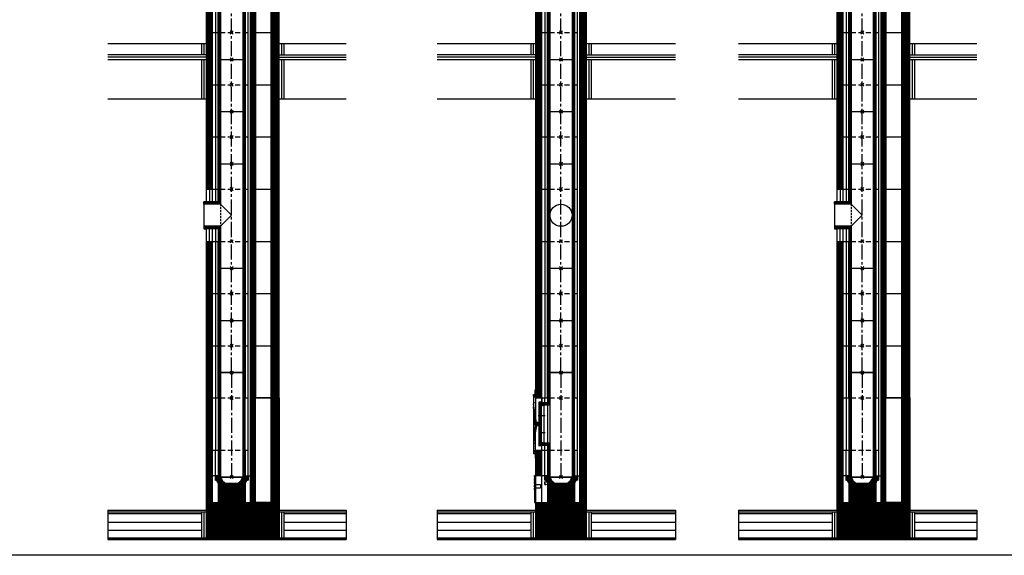
# Model space of a CAD drawing. Units: millimetres. Extents: x 195234 to 356222, y 58334 to 91871.
# Drawn here: x 207520 to 213741, y 70141 to 73527 of the extents above; entities that cross this region are included whole.
import ezdxf

# ---------------------------------------------------------------- set-up
doc = ezdxf.new("R2010")
doc.units = ezdxf.units.MM
doc.header["$PDMODE"] = 35
doc.header["$PDSIZE"] = 10
doc.linetypes.add('CENTER2', pattern=[28.575, 19.05, -3.175, 3.175, -3.175])
doc.linetypes.add('HIDDEN', pattern=[9.525, 6.35, -3.175])
doc.layers.add('1', color=162, linetype='Continuous', plot=False)
doc.layers.add('2', color=2, linetype='Continuous', plot=False)
for name, color, linetype in [('hrubá', 1, 'Continuous'), ('os', 2, 'CENTER2'), ('skrytá', 252, 'HIDDEN'), ('tenká', 253, 'Continuous'), ('tepizol', 3, 'BATTING'), ('šrafy', 252, 'Continuous')]:
    doc.layers.add(name, color=color, linetype=linetype)
doc.linetypes.add('BATTING', pattern='A,0.00254,-2.54,[134,ltypeshp.shx,S=2.54,R=0,X=-2.54,Y=0],-5.08,[134,ltypeshp.shx,S=2.54,R=180,X=2.54,Y=0],-2.54', length=10.16254)
pattern_1 = [(45, (-206076.5577, -54696.3214), (-2.65165043, 2.65165043), [])]

# ---------------------------------------------------------------- blocks, each defined once
blk = doc.blocks.new('švUNI1')
at = {"layer": '2', "ltscale": 5}
for p in [(0, 660), (0, 0)]:
    blk.add_point(p, dxfattribs=at)
at = {"layer": 'tenká', "ltscale": 5}
for p, q in [((-77, 670), (-85, 670)), ((-85, 670), (-85, 470)), ((-82, 670), (-82, 455)), ((-79, 670), (-79, 455)), ((-78, 660), (-78, 670)), ((-70, 660), (-78, 660)), ((-77, 660), (-77, 670)), ((-76, 660), (-76, 455)), ((-73, 660), (-73, 455)), ((-70, 660), (-70, 455)), ((70, 660), (-70, 660)), ((70, 660), (70, 0)), ((70, 660), (78, 660)), ((73, 660), (73, 0)), ((76, 660), (76, 0)), ((77, 660), (77, 670)), ((77, 670), (85, 670)), ((78, 660), (78, 670)), ((79, 670), (79, 10)), ((82, 670), (82, 10)), ((85, 10), (85, 670)), ((-85, 470), (-126, 470)), ((-126, 455), (-126, 470)), ((-85, 467), (-126, 467)), ((-85, 464), (-126, 464)), ((-85, 461), (-126, 461)), ((-85, 458), (-126, 458)), ((-70, 455), (-126, 455)), ((-126, 215), (-126, 455)), ((-85, 470), (-85, 455)), ((-70, 455), (-70, 215)), ((-70, 215), (-126, 215)), ((-126, 215), (-126, 200)), ((-85, 212), (-126, 212)), ((-85, 209), (-126, 209)), ((-85, 206), (-126, 206)), ((-85, 203), (-126, 203)), ((-85, 200), (-126, 200)), ((-85, 215), (-85, 200)), ((-85, 200), (-85, 10)), ((-85, 200), (-85, 170)), ((-82, 215), (-82, 10)), ((-79, 215), (-79, 10)), ((-76, 215), (-76, 0)), ((-73, 215), (-73, 0)), ((-70, 215), (-70, 0)), ((-77, 10), (-85, 10)), ((-78, 0), (-78, 10)), ((-70, 0), (-78, 0)), ((-77, 0), (-77, 10)), ((70, 0), (-70, 0)), ((70, 0), (78, 0)), ((77, 0), (77, 10)), ((77, 10), (85, 10)), ((78, 0), (78, 10))]:
    blk.add_line(p, q, dxfattribs=at)
blk = doc.blocks.new('UNI1')
at = {"layer": 'tenká', "ltscale": 5}
h = blk.add_hatch(color=256, dxfattribs=at)
h.paths.add_polyline_path([(-160, -820), (-160, -825), (-150, -825), (-150, -820)])
h.paths.add_polyline_path([(-50, -820), (-85, -820), (-100, -820), (-100, -825), (-50, -825)])
h.paths.add_polyline_path([(50, -825), (50, -820), (0, -820), (0, -825)])
h.paths.add_polyline_path([(150, -820), (120, -820), (100, -820), (100, -825), (150, -825)])
h = blk.add_hatch(color=256, dxfattribs=at)
h.paths.add_polyline_path([(-700, -1045), (-782.1, -1045), (-782.1, -1050), (-700, -1050)])
h.paths.add_polyline_path([(-600, -1050), (-700, -1050), (-700, -1055), (-600, -1055)])
h.paths.add_polyline_path([(-500, -1045), (-600, -1045), (-600, -1050), (-500, -1050)])
h.paths.add_polyline_path([(-400, -1050), (-500, -1050), (-500, -1055), (-400, -1055)])
h.paths.add_polyline_path([(-300, -1045), (-400, -1045), (-400, -1050), (-300, -1050)])
h.paths.add_polyline_path([(-200, -1050), (-300, -1050), (-300, -1055), (-200, -1055)])
h.paths.add_polyline_path([(-100, -1045), (-200, -1045), (-200, -1050), (-100, -1050)])
h.paths.add_polyline_path([(0, -1050), (-100, -1050), (-100, -1055), (0, -1055)])
h.paths.add_polyline_path([(100, -1045), (0, -1045), (0, -1050), (100, -1050)])
h.paths.add_polyline_path([(200, -1050), (100, -1050), (100, -1055), (200, -1055)])
h.paths.add_polyline_path([(300, -1045), (200, -1045), (200, -1050), (300, -1050)])
h.paths.add_polyline_path([(400, -1050), (300, -1050), (300, -1055), (400, -1055)])
h.paths.add_polyline_path([(500, -1045), (400, -1045), (400, -1050), (500, -1050)])
h.paths.add_polyline_path([(600, -1050), (500, -1050), (500, -1055), (600, -1055)])
h.paths.add_polyline_path([(700, -1045), (600, -1045), (600, -1050), (700, -1050)])
h.paths.add_polyline_path([(723.6, -1050), (700, -1050), (700, -1055), (723.6, -1055)])
at = {"layer": 'šrafy', "ltscale": 5}
h = blk.add_hatch(dxfattribs=at)
h.set_pattern_fill('ANSI31', color=256, scale=30, style=0)
h.set_pattern_definition([(45, (-206076.5577, -54216.3214), (-2.65165043, 2.65165043), [])])
h.paths.add_polyline_path([(120, -652.5), (120, -820), (160, -820), (160, -490), (120, -490)])
h.paths.add_polyline_path([(160, -160), (120, -160), (120, -490), (160, -490)])
h.paths.add_polyline_path([(-120, -490), (-160, -490), (-160, -652.5), (-120, -652.5)])
h = blk.add_hatch(dxfattribs=at)
h.set_pattern_fill('ZEM', color=256, style=0)
h.set_pattern_definition([(45, (-221749.835, 47914.2067), (-1.414213562, 1.414213562), [])])
h.paths.add_polyline_path([(-126, -205), (-126, -190), (-136, -190), (-136, -268.2), (-136, -268.2), (-136, -271.6), (-126, -271.6)])
h.paths.add_polyline_path([(-136, -374.9), (-136, -374.9), (-136, -378.4), (-126, -378.4), (-126, -271.6), (-136, -271.6), (-136, -275.1), (-136, -275.1)])
h.paths.add_polyline_path([(-136, -460), (-126, -460), (-126, -445), (-126, -378.4), (-136, -378.4), (-136, -381.8), (-136, -381.8)])
h = blk.add_hatch(dxfattribs=at)
h.set_pattern_fill('ANSI31', color=256, scale=30, style=0)
h.set_pattern_definition([(45, (-209036.76, -54216.3214), (-2.65165043, 2.65165043), [])])
h.paths.add_polyline_path([(0, -700.7), (0, -820), (85, -820), (85, -699, -0.355777), (103.6, -680.4), (103.6, -652.5), (85, -652.5), (77.5, -660), (70, -660, -0.185589), (36.9, -700.7)])
h.paths.add_polyline_path([(-85, -707.5), (-85, -820), (0, -820), (0, -700.7), (-36.8, -700.7)])
h.paths.add_polyline_path([(-87.8, -690.5, -0.108532), (-85, -699), (-85, -707.5), (-36.8, -700.7, -0.080781), (-55.1, -685.9)])
h.paths.add_polyline_path([(-87.8, -690.5), (-55.1, -685.9, -0.103313), (-70, -660), (-77.5, -660), (-85, -652.5), (-103.6, -652.5), (-103.6, -680.4, -0.238053)])
h = blk.add_hatch(dxfattribs=at)
h.set_pattern_fill('ANSI31', color=256, scale=50, angle=90, style=0)
h.set_pattern_definition([(135, (-206076.5577, -54216.3214), (-4.41941738, -4.41941738), [])])
h.paths.add_polyline_path([(-160, -825), (-160, -870), (-160, -1045), (160, -1045), (160, -870), (160, -825)])
at = {"layer": '1', "ltscale": 5}
blk.add_point((0, -160), dxfattribs=at)
at = {"layer": 'hrubá', "ltscale": 5}
for p, q in [((-160, -155), (-173, -155)), ((-173, -155), (-173, -495)), ((-160, -160), (-120, -160)), ((-120, -160), (-120, -190)), ((160, -160), (160, -820)), ((-139.5, -189), (-139.5, -461)), ((-124, -187), (-137.5, -187)), ((-120, -190), (-124, -190)), ((-160, -495), (-173, -495)), ((-160, -490), (-160, -652.5)), ((-160, -490), (-120, -490)), ((-124, -463), (-137.5, -463)), ((-120, -460), (-124, -460)), ((-120, -490), (-120, -460)), ((-103.6, -652.5), (-160, -652.5)), ((-103.6, -652.5), (-103.6, -680.4)), ((103.6, -652.5), (103.6, -680.4)), ((103.6, -652.5), (120, -652.5)), ((120, -820), (120, -652.5)), ((-85, -699), (-85, -820)), ((36.9, -700.7), (-36.8, -700.7)), ((85, -699), (85, -820)), ((-782.1, -870), (-160, -870)), ((-160, -820), (-160, -870)), ((-160, -820), (-85, -820)), ((85, -820), (120, -820)), ((160, -820), (160, -870)), ((160, -870), (723.6, -870))]:
    blk.add_line(p, q, dxfattribs=at)
for points in [[(-174.3, -138.7), (-160, -138.7), (-160, -149.6), (-174.3, -149.6)], [(-174.3, -511.3), (-160, -511.3), (-160, -500.4), (-174.3, -500.4)], [(-167, -651.2), (-165, -651.2), (-165, -661.2), (-167, -661.2)], [(-167, -671.2), (-165, -671.2), (-165, -681.2), (-167, -681.2)], [(-167, -691.2), (-165, -691.2), (-165, -701.2), (-167, -701.2)], [(-167, -711.2), (-165, -711.2), (-165, -721.2), (-167, -721.2)], [(-167, -731.2), (-165, -731.2), (-165, -741.2), (-167, -741.2)], [(-167, -761.2), (-165, -761.2), (-165, -751.2), (-167, -751.2)], [(-167, -781.2), (-165, -781.2), (-165, -771.2), (-167, -771.2)], [(-167, -801.2), (-165, -801.2), (-165, -791.2), (-167, -791.2)], [(-167, -821.2), (-165, -821.2), (-165, -811.2), (-167, -811.2)]]:
    blk.add_lwpolyline(points, close=True, dxfattribs=at)
blk.add_lwpolyline([(-70, -205), (-108, -205), (-108, -445), (-70, -445)], dxfattribs=at)
for centre, radius, start, end in [((-137.5, -189), 2, 90, 180.00029), ((-137.5, -461), 2, 180.00029, 270), ((-105.7, -701.1), 20.8, 5.83125, 84.16875), ((-0.5, -637.2), 73.1, 198.15379, 240.20907), ((0.5, -637.2), 73.1, 299.79093, 341.84621), ((105.7, -701.1), 20.8, 95.83125, 174.16875)]:
    blk.add_arc(centre, radius, start, end, dxfattribs=at)
at = {"layer": 'os', "ltscale": 5}
blk.add_line((0, 0), (0, -660), dxfattribs=at)
at = {"layer": 'skrytá', "ltscale": 5}
for p, q in [((-120, -160), (120, -160)), ((-120, -490), (120, -490))]:
    blk.add_line(p, q, dxfattribs=at)
at = {"layer": 'tenká', "ltscale": 5}
for p, q in [((-162, -123.7), (-164, -108.7)), ((-162, -138.7), (-162, -123.7)), ((-174.3, -149.6), (-174.3, -500.4)), ((-160, -160), (-160, -293.2)), ((-120, -190), (-120, -160)), ((120, -652.5), (120, -160)), ((120, -160), (160, -160)), ((-165.6, -305.3), (-173, -216)), ((-155.3, -316.4), (-172.7, -197.3)), ((-136, -190), (-136, -460)), ((-126, -190), (-136, -190)), ((-126, -205), (-126, -190)), ((-126, -205), (-126, -445)), ((-126, -210.3), (-108, -205.5)), ((-124, -187), (-124, -190)), ((-108, -205.5), (-108, -444.5)), ((-85, -205), (-85, -445)), ((-70, -205), (-70, -445)), ((-162.5, -320), (-165.5, -294.7)), ((-136, -271.6), (-99.8, -271.6)), ((-103.6, -271.6), (-108.1, -267.3)), ((-103.6, -271.6), (-108.1, -275.9)), ((-165.6, -344.7), (-173, -421.1)), ((-155.3, -333.6), (-172.7, -439.8)), ((-162.5, -330), (-165.5, -355.3)), ((-160, -490), (-160, -356.8)), ((-136, -378.4), (-99.8, -378.4)), ((-103.6, -378.4), (-108.1, -374.1)), ((-103.6, -378.4), (-108.1, -382.7)), ((-126, -460), (-136, -460)), ((-126, -439.7), (-108, -444.5)), ((-126, -445), (-126, -460)), ((-85, -460), (-126, -460)), ((-124, -463), (-124, -460)), ((-120, -480), (-120, -460)), ((-120, -652.5), (-120, -490)), ((-85, -460), (-85, -490)), ((-85, -490), (-85, -652.5)), ((85, -490), (85, -652.5)), ((120, -490), (160, -490)), ((-162, -526.3), (-164, -541.3)), ((-162, -511.3), (-162, -526.3)), ((-167, -651.2), (-167, -821.2)), ((-165, -651.2), (-165, -821.2)), ((-160, -651.2), (-165, -651.2)), ((-160, -652.5), (-160, -820)), ((-120, -820), (-120, -652.5)), ((-85, -652.5), (-103.6, -652.5)), ((-77, -650), (-85, -650)), ((-78, -660), (-78, -650)), ((-70, -660), (-78, -660)), ((-70, -660), (-77.5, -660)), ((-77, -660), (-77, -650)), ((-70, -660), (70, -660)), ((70, -660), (77.5, -660)), ((70, -660), (78, -660)), ((77, -660), (77, -650)), ((77, -650), (85, -650)), ((78, -660), (78, -650)), ((85, -652.5), (103.6, -652.5)), ((-165, -707.6), (-129, -707.6)), ((-165, -727.6), (-129, -727.6)), ((-129, -707.6), (-129, -727.6)), ((-98.3, -712.4), (-101.6, -689.4)), ((-55.1, -685.9), (-101.1, -692.4)), ((-36.8, -700.7), (-98.7, -709.4)), ((-165, -821.2), (-160, -821.2)), ((-160, -825), (160, -825)), ((-160, -870), (-160, -1045)), ((-150, -825), (-150, -820)), ((-100, -825), (-100, -820)), ((-85, -820), (85, -820)), ((-50, -825), (-50, -820)), ((0, -825), (0, -820)), ((50, -825), (50, -820)), ((100, -825), (100, -820)), ((120, -820), (160, -820)), ((150, -825), (150, -820)), ((160, -870), (160, -1045)), ((-782.1, -880), (-160, -880)), ((-782.1, -890), (-190, -890)), ((-190, -880), (-190, -1045)), ((160, -880), (723.6, -880)), ((190, -880), (190, -1045)), ((190, -890), (723.6, -890)), ((-782.1, -945), (-190, -945)), ((190, -945), (723.6, -945)), ((-782.1, -1045), (723.6, -1045)), ((-782.1, -1050), (723.6, -1050)), ((-782.1, -1055), (723.6, -1055)), ((-700, -1045), (-700, -1055)), ((-600, -1045), (-600, -1055)), ((-500, -1045), (-500, -1055)), ((-400, -1045), (-400, -1055)), ((-300, -1045), (-300, -1055)), ((-200, -1045), (-200, -1055)), ((-100, -1045), (-100, -1055)), ((0, -1045), (0, -1055)), ((100, -1045), (100, -1055)), ((200, -1045), (200, -1055)), ((300, -1045), (300, -1055)), ((400, -1045), (400, -1055)), ((500, -1045), (500, -1055)), ((600, -1045), (600, -1055)), ((700, -1045), (700, -1055))]:
    blk.add_line(p, q, dxfattribs=at)
for points in [[(-139.5, -268.2), (-136, -268.2), (-136, -275.1), (-139.5, -275.1)], [(-139.5, -381.8), (-136, -381.8), (-136, -374.9), (-139.5, -374.9)]]:
    blk.add_lwpolyline(points, close=True, dxfattribs=at)
for radius in [8.71, 8.71, 7.71, 6.71, 3.49, 3.49]:
    blk.add_circle((-155.4, -325), radius, dxfattribs=at)
for centre, radius, start, end in [((-164.3, -195.4), 8.61, 106.75085, 194.13903), ((-140.5, -395.1), 80.6, 89.25603, 100.35679), ((-140.5, -254.9), 80.6, 259.64321, 270.74405), ((-164.3, -441.8), 8.61, 165.86097, 253.24915), ((-86.5, -699), 17.8, 147.44409, 228.61001)]:
    blk.add_arc(centre, radius, start, end, dxfattribs=at)
at = {"layer": 'tepizol', "ltscale": 1.7}
for p, q in [((-102.5, -190), (-102.5, -160)), ((102.5, -160), (102.5, -490)), ((-102.5, -490), (-102.5, -460)), ((-102.5, -652.5), (-102.5, -490)), ((102.5, -490), (102.5, -652.5))]:
    blk.add_line(p, q, dxfattribs=at)
at = {"layer": 'tepizol', "ltscale": 1.4}
for p, q in [((-175, -880), (-175, -1045)), ((175, -880), (175, -1045))]:
    blk.add_line(p, q, dxfattribs=at)
at = {"layer": 'tepizol', "ltscale": 4.8}
for p, q in [((-782.1, -995), (-190, -995)), ((190, -995), (723.6, -995))]:
    blk.add_line(p, q, dxfattribs=at)
at = {"layer": 'šrafy', "ltscale": 5}
for p, q in [((-782.1, -870), (-782.1, -1055)), ((723.6, -870), (723.6, -1055))]:
    blk.add_line(p, q, dxfattribs=at)
at = {"layer": 'tenká'}
blk.add_blockref('švUNI1', (0, -660), dxfattribs=at)
blk = doc.blocks.new('UNI2')
at = {"layer": 'šrafy', "ltscale": 5}
h = blk.add_hatch(dxfattribs=at)
h.set_pattern_fill('ANSI31', color=256, scale=30, style=0)
h.set_pattern_definition(pattern_1)
h.paths.add_polyline_path([(120, 0), (160, 0), (160, 330), (120, 330)])
h.paths.add_polyline_path([(-120, 330), (-160, 330), (-160, 0), (-120, 0)])
at = {"layer": '1', "ltscale": 5}
for p in [(0, 330), (0, 0)]:
    blk.add_point(p, dxfattribs=at)
at = {"layer": 'hrubá', "ltscale": 5}
for p, q in [((-160, 330), (-160, 0)), ((160, 330), (160, 0))]:
    blk.add_line(p, q, dxfattribs=at)
at = {"layer": 'skrytá', "ltscale": 5}
for p, q in [((-120, 330), (120, 330)), ((-120, 0), (120, 0))]:
    blk.add_line(p, q, dxfattribs=at)
at = {"layer": 'tenká', "ltscale": 5}
for p, q in [((-160, 330), (-120, 330)), ((-120, 0), (-120, 330)), ((-85, 0), (-85, 330)), ((85, 330), (85, 0)), ((120, 0), (120, 330)), ((120, 330), (160, 330)), ((-160, 0), (-120, 0)), ((120, 0), (160, 0))]:
    blk.add_line(p, q, dxfattribs=at)
at = {"layer": 'tepizol', "ltscale": 1.7}
for p, q in [((-102.5, 330), (-102.5, 0)), ((102.5, 330), (102.5, 0))]:
    blk.add_line(p, q, dxfattribs=at)
blk = doc.blocks.new('švUNI2')
at = {"layer": '2', "ltscale": 5}
for p in [(0, 330), (0, 0)]:
    blk.add_point(p, dxfattribs=at)
at = {"layer": 'tenká', "ltscale": 5}
for p, q in [((-85, 10), (-85, 340)), ((-77, 340), (-85, 340)), ((-82, 340), (-82, 10)), ((-79, 340), (-79, 10)), ((-78, 330), (-78, 340)), ((-70, 330), (-78, 330)), ((-77, 330), (-77, 340)), ((-76, 330), (-76, 0)), ((-73, 330), (-73, 0)), ((-70, 330), (-70, 0)), ((-70, 330), (70, 330)), ((70, 330), (70, 0)), ((70, 330), (78, 330)), ((73, 330), (73, 0)), ((76, 330), (76, 0)), ((77, 330), (77, 340)), ((77, 340), (85, 340)), ((78, 330), (78, 340)), ((79, 340), (79, 10)), ((82, 340), (82, 10)), ((85, 340), (85, 10)), ((-77, 10), (-85, 10)), ((-78, 0), (-78, 10)), ((-70, 0), (-78, 0)), ((-77, 0), (-77, 10)), ((-70, 0), (70, 0)), ((70, 0), (78, 0)), ((77, 0), (77, 10)), ((77, 10), (85, 10)), ((78, 0), (78, 10))]:
    blk.add_line(p, q, dxfattribs=at)
blk = doc.blocks.new('švUNI3')
at = {"layer": '2', "ltscale": 5}
for p in [(0, 660), (0, 0)]:
    blk.add_point(p, dxfattribs=at)
at = {"layer": 'skrytá', "ltscale": 2}
blk.add_line((-70, 405), (-70, 265), dxfattribs=at)
at = {"layer": 'tenká', "ltscale": 5}
for p, q in [((-85, 420), (-85, 670)), ((-77, 670), (-85, 670)), ((-82, 670), (-82, 417)), ((-79, 670), (-79, 414)), ((-78, 660), (-78, 670)), ((-70, 660), (-78, 660)), ((-77, 660), (-77, 670)), ((-76, 660), (-76, 411)), ((-73, 660), (-73, 408)), ((-70, 660), (-70, 405)), ((-70, 660), (70, 660)), ((-70, 660), (70, 660)), ((70, 660), (70, 0)), ((70, 660), (78, 660)), ((73, 660), (73, 0)), ((76, 660), (76, 0)), ((77, 660), (77, 670)), ((77, 670), (85, 670)), ((78, 660), (78, 670)), ((79, 670), (79, 10)), ((82, 670), (82, 10)), ((85, 670), (85, 10)), ((-85, 420), (-175, 420)), ((-175, 420), (-175, 405)), ((-82, 417), (-175, 417)), ((-79, 414), (-175, 414)), ((-76, 411), (-175, 411)), ((-73, 408), (-175, 408)), ((-70, 405), (-175, 405)), ((-175, 405), (-175, 265)), ((-70, 405), (0, 335)), ((0, 335), (-70, 265)), ((-70, 265), (-175, 265)), ((-175, 265), (-175, 250)), ((-73, 262), (-175, 262)), ((-76, 259), (-175, 259)), ((-79, 256), (-175, 256)), ((-82, 253), (-175, 253)), ((-85, 250), (-175, 250)), ((-85, 250), (-85, 10)), ((-82, 253), (-82, 10)), ((-79, 256), (-79, 10)), ((-76, 259), (-76, 0)), ((-73, 262), (-73, 0)), ((-70, 265), (-70, 0)), ((-77, 10), (-85, 10)), ((-78, 0), (-78, 10)), ((-70, 0), (-78, 0)), ((-77, 0), (-77, 10)), ((-70, 0), (70, 0)), ((-70, 0), (70, 0)), ((70, 0), (78, 0)), ((77, 0), (77, 10)), ((77, 10), (85, 10)), ((78, 0), (78, 10))]:
    blk.add_line(p, q, dxfattribs=at)
blk = doc.blocks.new('UNI1 d')
at = {"layer": 'tenká', "ltscale": 5}
h = blk.add_hatch(color=256, dxfattribs=at)
h.paths.add_polyline_path([(-130, -825), (-130, -820), (-160, -820), (-160, -825)])
h.paths.add_polyline_path([(-80, -820), (-80, -825), (-30, -825), (-30, -820)])
h.paths.add_polyline_path([(70, -825), (70, -820), (20, -820), (20, -825)])
h.paths.add_polyline_path([(170, -825), (170, -820), (150, -820), (120, -820), (120, -825)])
h.paths.add_polyline_path([(220, -820), (220, -825), (270, -825), (270, -820)])
h = blk.add_hatch(color=256, dxfattribs=at)
h.paths.add_polyline_path([(-700, -1045), (-782.1, -1045), (-782.1, -1050), (-700, -1050)])
h.paths.add_polyline_path([(-600, -1050), (-700, -1050), (-700, -1055), (-600, -1055)])
h.paths.add_polyline_path([(-500, -1045), (-600, -1045), (-600, -1050), (-500, -1050)])
h.paths.add_polyline_path([(-400, -1050), (-500, -1050), (-500, -1055), (-400, -1055)])
h.paths.add_polyline_path([(-300, -1045), (-400, -1045), (-400, -1050), (-300, -1050)])
h.paths.add_polyline_path([(-200, -1050), (-300, -1050), (-300, -1055), (-200, -1055)])
h.paths.add_polyline_path([(-100, -1045), (-200, -1045), (-200, -1050), (-100, -1050)])
h.paths.add_polyline_path([(0, -1050), (-100, -1050), (-100, -1055), (0, -1055)])
h.paths.add_polyline_path([(100, -1045), (0, -1045), (0, -1050), (100, -1050)])
h.paths.add_polyline_path([(200, -1050), (100, -1050), (100, -1055), (200, -1055)])
h.paths.add_polyline_path([(300, -1045), (200, -1045), (200, -1050), (300, -1050)])
h.paths.add_polyline_path([(400, -1050), (300, -1050), (300, -1055), (400, -1055)])
h.paths.add_polyline_path([(500, -1045), (400, -1045), (400, -1050), (500, -1050)])
h.paths.add_polyline_path([(600, -1050), (500, -1050), (500, -1055), (600, -1055)])
h.paths.add_polyline_path([(700, -1045), (600, -1045), (600, -1050), (700, -1050)])
h.paths.add_polyline_path([(723.6, -1050), (700, -1050), (700, -1055), (723.6, -1055)])
at = {"layer": 'šrafy', "ltscale": 5}
h = blk.add_hatch(dxfattribs=at)
h.set_pattern_fill('ANSI31', color=256, scale=30, style=0)
h.set_pattern_definition([(45, (-206316.9553, -71295.811), (-2.65165043, 2.65165043), [])])
h.paths.add_polyline_path([(250, -490), (300, -490), (300, -160), (250, -160)])
h.paths.add_polyline_path([(300, -490), (250, -490), (250, -820), (300, -820)])
h.paths.add_polyline_path([(120, -652.5), (120, -820), (150, -820), (150, -490), (120, -490)])
h.paths.add_polyline_path([(120, -490), (150, -490), (150, -160), (120, -160)])
h.paths.add_polyline_path([(-160, -490), (-120, -490), (-120, -160), (-160, -160)])
h.paths.add_polyline_path([(-120, -490), (-160, -490), (-160, -820), (-120, -820), (-120, -652.5)])
h = blk.add_hatch(dxfattribs=at)
h.set_pattern_fill('ANSI31', color=256, scale=30, style=0)
h.set_pattern_definition([(45, (-209036.76, -54216.3214), (-2.65165043, 2.65165043), [])])
h.paths.add_polyline_path([(0, -700.7), (0, -820), (85, -820), (85, -699, -0.355777), (103.6, -680.4), (103.6, -652.5), (85, -652.5), (77.5, -660), (70, -660, -0.185589), (36.9, -700.7)])
h.paths.add_polyline_path([(-85, -707.5), (-85, -820), (0, -820), (0, -700.7), (-36.8, -700.7)])
h.paths.add_polyline_path([(-87.8, -690.5, -0.108532), (-85, -699), (-85, -707.5), (-36.8, -700.7, -0.080781), (-55.1, -685.9)])
h.paths.add_polyline_path([(-87.8, -690.5), (-55.1, -685.9, -0.103313), (-70, -660), (-77.5, -660), (-85, -652.5), (-103.6, -652.5), (-103.6, -680.4, -0.238053)])
h = blk.add_hatch(dxfattribs=at)
h.set_pattern_fill('ANSI31', color=256, scale=50, angle=90, style=0)
h.set_pattern_definition([(135, (-206076.5577, -54216.3214), (-4.41941738, -4.41941738), [])])
h.paths.add_polyline_path([(-160, -825), (-160, -870), (-160, -1045), (300, -1045), (300, -870), (300, -825)])
at = {"layer": '1', "ltscale": 5}
blk.add_point((0, -160), dxfattribs=at)
at = {"layer": '2', "ltscale": 5}
for p in [(0, 0), (0, -660)]:
    blk.add_point(p, dxfattribs=at)
at = {"layer": 'hrubá', "ltscale": 5}
for p, q in [((-160, -160), (-160, -870)), ((-120, -160), (-160, -160)), ((150, -820), (150, -160)), ((250, -820), (250, -160)), ((300, -160), (300, -820)), ((-120, -820), (-120, -652.5)), ((-103.6, -652.5), (-120, -652.5)), ((-103.6, -652.5), (-103.6, -680.4)), ((103.6, -652.5), (103.6, -680.4)), ((103.6, -652.5), (120, -652.5)), ((120, -820), (120, -652.5)), ((-85, -699), (-85, -820)), ((36.9, -700.7), (-36.8, -700.7)), ((85, -699), (85, -820)), ((-782.1, -870), (-160, -870)), ((-120, -820), (-85, -820)), ((85, -820), (120, -820)), ((250, -820), (150, -820)), ((300, -820), (300, -870)), ((300, -870), (723.6, -870))]:
    blk.add_line(p, q, dxfattribs=at)
for centre, radius, start, end in [((-105.7, -701.1), 20.8, 5.83125, 84.16875), ((-0.5, -637.2), 73.1, 198.15379, 240.20907), ((0.5, -637.2), 73.1, 299.79093, 341.84621), ((105.7, -701.1), 20.8, 95.83125, 174.16875)]:
    blk.add_arc(centre, radius, start, end, dxfattribs=at)
at = {"layer": 'os', "ltscale": 5}
blk.add_line((0, 0), (0, -660), dxfattribs=at)
at = {"layer": 'skrytá', "ltscale": 5}
for p, q in [((-120, -160), (120, -160)), ((-120, -490), (120, -490))]:
    blk.add_line(p, q, dxfattribs=at)
at = {"layer": 'tenká', "ltscale": 5}
for p, q in [((-77, 10), (-85, 10)), ((-85, 10), (-85, -460)), ((-82, 10), (-82, -650)), ((-79, 10), (-79, -650)), ((-78, 0), (-78, 10)), ((-70, 0), (-78, 0)), ((-77, 0), (-77, 10)), ((-76, 0), (-76, -660)), ((-73, 0), (-73, -660)), ((-70, 0), (-70, -660)), ((70, 0), (-70, 0)), ((70, 0), (70, -660)), ((70, 0), (78, 0)), ((73, 0), (73, -660)), ((76, 0), (76, -660)), ((77, 0), (77, 10)), ((77, 10), (85, 10)), ((78, 0), (78, 10)), ((79, 10), (79, -650)), ((82, 10), (82, -650)), ((85, -650), (85, 10)), ((-120, -652.5), (-120, -160)), ((120, -652.5), (120, -160)), ((120, -160), (150, -160)), ((250, -160), (150, -160)), ((250, -160), (300, -160)), ((-120, -490), (-160, -490)), ((-85, -460), (-85, -650)), ((-85, -460), (-85, -490)), ((-85, -490), (-85, -652.5)), ((85, -490), (85, -652.5)), ((120, -490), (150, -490)), ((250, -490), (300, -490)), ((-85, -652.5), (-103.6, -652.5)), ((-77, -650), (-85, -650)), ((-77, -650), (-85, -650)), ((-78, -660), (-78, -650)), ((-78, -660), (-78, -650)), ((-70, -660), (-78, -660)), ((-70, -660), (-78, -660)), ((-70, -660), (-77.5, -660)), ((-77, -660), (-77, -650)), ((-77, -660), (-77, -650)), ((-70, -660), (70, -660)), ((70, -660), (-70, -660)), ((70, -660), (77.5, -660)), ((70, -660), (78, -660)), ((70, -660), (78, -660)), ((77, -660), (77, -650)), ((77, -650), (85, -650)), ((77, -660), (77, -650)), ((77, -650), (85, -650)), ((78, -660), (78, -650)), ((78, -660), (78, -650)), ((85, -652.5), (103.6, -652.5)), ((-120, -820), (-160, -820)), ((-160, -825), (300, -825)), ((-160, -870), (-160, -1045)), ((-130, -825), (-130, -820)), ((-85, -820), (85, -820)), ((-80, -825), (-80, -820)), ((-30, -825), (-30, -820)), ((20, -825), (20, -820)), ((70, -825), (70, -820)), ((120, -820), (300, -820)), ((120, -825), (120, -820)), ((170, -825), (170, -820)), ((220, -825), (220, -820)), ((270, -825), (270, -820)), ((300, -870), (300, -1045)), ((-782.1, -880), (-160, -880)), ((-782.1, -890), (-190, -890)), ((-190, -880), (-190, -1045)), ((300, -880), (723.6, -880)), ((330, -880), (330, -1045)), ((330, -890), (723.6, -890)), ((-782.1, -945), (-190, -945)), ((330, -945), (723.6, -945)), ((-782.1, -1045), (723.6, -1045)), ((-782.1, -1050), (723.6, -1050)), ((-782.1, -1055), (723.6, -1055)), ((-700, -1045), (-700, -1055)), ((-600, -1045), (-600, -1055)), ((-500, -1045), (-500, -1055)), ((-400, -1045), (-400, -1055)), ((-300, -1045), (-300, -1055)), ((-200, -1045), (-200, -1055)), ((-100, -1045), (-100, -1055)), ((0, -1045), (0, -1055)), ((100, -1045), (100, -1055)), ((200, -1045), (200, -1055)), ((300, -1045), (300, -1055)), ((400, -1045), (400, -1055)), ((500, -1045), (500, -1055)), ((600, -1045), (600, -1055)), ((700, -1045), (700, -1055))]:
    blk.add_line(p, q, dxfattribs=at)
at = {"layer": 'tepizol', "ltscale": 1.7}
for p, q in [((-102.5, -160), (-102.5, -490)), ((102.5, -160), (102.5, -490)), ((-102.5, -652.5), (-102.5, -490)), ((102.5, -490), (102.5, -652.5))]:
    blk.add_line(p, q, dxfattribs=at)
at = {"layer": 'tepizol', "ltscale": 1.4}
for p, q in [((-175, -880), (-175, -1045)), ((315, -880), (315, -1045))]:
    blk.add_line(p, q, dxfattribs=at)
at = {"layer": 'tepizol', "ltscale": 4.8}
for p, q in [((-782.1, -995), (-190, -995)), ((330, -995), (723.6, -995))]:
    blk.add_line(p, q, dxfattribs=at)
at = {"layer": 'šrafy', "ltscale": 5}
for p, q in [((-782.1, -870), (-782.1, -1055)), ((723.6, -870), (723.6, -1055))]:
    blk.add_line(p, q, dxfattribs=at)
blk = doc.blocks.new('UNI2 d')
at = {"layer": 'šrafy', "ltscale": 5}
h = blk.add_hatch(dxfattribs=at)
h.set_pattern_fill('ANSI31', color=256, scale=30, style=0)
h.set_pattern_definition(pattern_1)
h.paths.add_polyline_path([(150, 330), (120, 330), (120, 0), (150, 0)])
h.paths.add_polyline_path([(-120, 330), (-160, 330), (-160, 0), (-120, 0)])
h = blk.add_hatch(dxfattribs=at)
h.set_pattern_fill('ANSI31', color=256, scale=30, style=0)
h.set_pattern_definition([(45, (-205713.7377, -71775.811), (-2.65165043, 2.65165043), [])])
h.paths.add_polyline_path([(300, 330), (250, 330), (250, 0), (300, 0)])
at = {"layer": '1', "ltscale": 5}
for p in [(0, 330), (0, 0)]:
    blk.add_point(p, dxfattribs=at)
at = {"layer": 'hrubá', "ltscale": 5}
for p, q in [((-160, 330), (-160, 0)), ((150, 330), (150, 0)), ((250, 0), (250, 330)), ((300, 0), (300, 330))]:
    blk.add_line(p, q, dxfattribs=at)
at = {"layer": 'skrytá', "ltscale": 5}
for p, q in [((-120, 330), (120, 330)), ((-120, 0), (120, 0))]:
    blk.add_line(p, q, dxfattribs=at)
at = {"layer": 'tenká', "ltscale": 5}
for p, q in [((-160, 330), (-120, 330)), ((-120, 0), (-120, 330)), ((-85, 0), (-85, 330)), ((85, 330), (85, 0)), ((120, 0), (120, 330)), ((120, 330), (300, 330)), ((-160, 0), (-120, 0)), ((120, 0), (300, 0))]:
    blk.add_line(p, q, dxfattribs=at)
at = {"layer": 'tepizol', "ltscale": 1.7}
for p, q in [((-102.5, 330), (-102.5, 0)), ((102.5, 330), (102.5, 0))]:
    blk.add_line(p, q, dxfattribs=at)
blk = doc.blocks.new('UNI5 d')
at = {"layer": 'šrafy', "ltscale": 5}
h = blk.add_hatch(dxfattribs=at)
h.set_pattern_fill('ANSI31', color=256, scale=30, style=0)
h.set_pattern_definition([(45, (-206076.5577, -55756.3214), (-2.65165043, 2.65165043), [])])
h.paths.add_polyline_path([(150, 330), (120, 330), (120, 0), (150, 0)])
h = blk.add_hatch(dxfattribs=at)
h.set_pattern_fill('ANSI31', color=256, scale=30, style=0)
h.set_pattern_definition([(45, (-206076.5577, -73085.811), (-2.65165043, 2.65165043), [])])
h.paths.add_polyline_path([(300, 330), (250, 330), (250, 0), (300, 0)])
at = {"layer": '1', "ltscale": 5}
for p in [(0, 330), (0, 0)]:
    blk.add_point(p, dxfattribs=at)
at = {"layer": 'hrubá', "ltscale": 5}
for p, q in [((-160, 330), (-160, 250)), ((150, 330), (150, 0)), ((250, 0), (250, 330)), ((300, 0), (300, 330)), ((-175, 235), (-175, 250)), ((-175, 250), (-160, 250)), ((-175, 95), (-175, 80)), ((-175, 80), (-160, 80)), ((-160, 80), (-160, 0))]:
    blk.add_line(p, q, dxfattribs=at)
at = {"layer": 'skrytá', "ltscale": 5}
for p, q in [((-120, 330), (120, 330)), ((-120, 0), (120, 0))]:
    blk.add_line(p, q, dxfattribs=at)
at = {"layer": 'tenká', "ltscale": 5}
for p, q in [((-160, 330), (-120, 330)), ((-120, 250), (-120, 330)), ((-85, 250), (-85, 330)), ((85, 330), (85, 0)), ((120, 0), (120, 330)), ((120, 330), (300, 330)), ((-85, 250), (-160, 250)), ((-175, 235), (-175, 95)), ((-85, 80), (-160, 80)), ((-120, 0), (-120, 80)), ((-85, 80), (-85, 0)), ((120, 0), (300, 0)), ((-160, 0), (-120, 0))]:
    blk.add_line(p, q, dxfattribs=at)
at = {"layer": 'tepizol', "ltscale": 1.7}
for p, q in [((-140, 330), (-140, 250)), ((-102.5, 330), (-102.5, 250)), ((102.5, 330), (102.5, 0)), ((-140, 0), (-140, 80)), ((-102.5, 80), (-102.5, 0))]:
    blk.add_line(p, q, dxfattribs=at)
blk = doc.blocks.new('švUNI3 zad')
at = {"layer": '2', "ltscale": 5}
for p in [(0, 660), (0, 0)]:
    blk.add_point(p, dxfattribs=at)
at = {"layer": 'tenká', "ltscale": 5}
for p, q in [((-85, 670), (-85, 10)), ((-77, 670), (-85, 670)), ((-82, 670), (-82, 10)), ((-79, 670), (-79, 10)), ((-78, 660), (-78, 670)), ((-70, 660), (-78, 660)), ((-77, 660), (-77, 670)), ((-76, 660), (-76, 0)), ((-73, 660), (-73, 0)), ((-70, 660), (-70, 0)), ((-70, 660), (70, 660)), ((-70, 660), (70, 660)), ((70, 660), (70, 0)), ((70, 660), (78, 660)), ((73, 660), (73, 0)), ((76, 660), (76, 0)), ((77, 660), (77, 670)), ((77, 670), (85, 670)), ((78, 660), (78, 670)), ((79, 670), (79, 10)), ((82, 670), (82, 10)), ((85, 670), (85, 10)), ((-77, 10), (-85, 10)), ((-78, 0), (-78, 10)), ((-70, 0), (-78, 0)), ((-77, 0), (-77, 10)), ((-70, 0), (70, 0)), ((-70, 0), (70, 0)), ((70, 0), (78, 0)), ((77, 0), (77, 10)), ((77, 10), (85, 10)), ((78, 0), (78, 10))]:
    blk.add_line(p, q, dxfattribs=at)
blk.add_circle((0, 335), 70, dxfattribs=at)

msp = doc.modelspace()

# ---------------------------------------------------------------- linework, layer by layer
at = {"ltscale": 5}
msp.add_line((216172.3, 70140.8), (202172.3, 70140.8), dxfattribs=at)
at = {"layer": 'hrubá', "ltscale": 5}
for p, q in [((208077.3, 73375.8), (208699.4, 73375.8)), ((209159.4, 73375.8), (209583.1, 73375.8)), ((210158, 73375.8), (210780.1, 73375.8)), ((211100.1, 73375.8), (211663.8, 73375.8)), ((212061.4, 73375.8), (212683.5, 73375.8)), ((213143.5, 73375.8), (213567.2, 73375.8)), ((208077.3, 73025.8), (208699.4, 73025.8)), ((209159.4, 73025.8), (209583.1, 73025.8)), ((210158, 73025.8), (210780.1, 73025.8)), ((211100.1, 73025.8), (211663.8, 73025.8)), ((212061.4, 73025.8), (212683.5, 73025.8)), ((213143.5, 73025.8), (213567.2, 73025.8))]:
    msp.add_line(p, q, dxfattribs=at)
at = {"layer": 'os', "ltscale": 5}
for p, q in [((208859.4, 71295.9), (208859.4, 76992.8)), ((210940.1, 71295.9), (210940.1, 76992.8)), ((212843.5, 71295.9), (212843.5, 76992.8))]:
    msp.add_line(p, q, dxfattribs=at)
at = {"layer": 'tenká', "ltscale": 5}
for p, q in [((208669.4, 73375.8), (208669.4, 73305.8)), ((209189.4, 73375.8), (209189.4, 73305.8)), ((210750.1, 73375.8), (210750.1, 73305.8)), ((211130.1, 73375.8), (211130.1, 73305.8)), ((212653.5, 73375.8), (212653.5, 73305.8)), ((213173.5, 73375.8), (213173.5, 73305.8)), ((208699.4, 73305.8), (208077.3, 73305.8)), ((209159.4, 73305.8), (209583.1, 73305.8)), ((210780.1, 73305.8), (210158, 73305.8)), ((211100.1, 73305.8), (211663.8, 73305.8)), ((212683.5, 73305.8), (212061.4, 73305.8)), ((213143.5, 73305.8), (213567.2, 73305.8)), ((208077.3, 73275.8), (208699.4, 73275.8)), ((208669.4, 73275.8), (208669.4, 73025.8)), ((209159.4, 73275.8), (209583.1, 73275.8)), ((209189.4, 73275.8), (209189.4, 73025.8)), ((210158, 73275.8), (210780.1, 73275.8)), ((210750.1, 73275.8), (210750.1, 73025.8)), ((211100.1, 73275.8), (211663.8, 73275.8)), ((211130.1, 73275.8), (211130.1, 73025.8)), ((212061.4, 73275.8), (212683.5, 73275.8)), ((212653.5, 73275.8), (212653.5, 73025.8)), ((213143.5, 73275.8), (213567.2, 73275.8)), ((213173.5, 73275.8), (213173.5, 73025.8))]:
    msp.add_line(p, q, dxfattribs=at)
at = {"layer": 'tepizol', "ltscale": 1.4}
for p, q in [((208684.4, 73375.8), (208684.4, 73305.8)), ((209174.4, 73375.8), (209174.4, 73305.8)), ((210765.1, 73375.8), (210765.1, 73305.8)), ((211115.1, 73375.8), (211115.1, 73305.8)), ((212668.5, 73375.8), (212668.5, 73305.8)), ((213158.5, 73375.8), (213158.5, 73305.8)), ((208699.4, 73290.8), (208077.3, 73290.8)), ((209159.4, 73290.8), (209583.1, 73290.8)), ((210780.1, 73290.8), (210158, 73290.8)), ((211100.1, 73290.8), (211663.8, 73290.8)), ((212683.5, 73290.8), (212061.4, 73290.8)), ((213143.5, 73290.8), (213567.2, 73290.8)), ((208684.4, 73275.8), (208684.4, 73025.8)), ((209174.4, 73275.8), (209174.4, 73025.8)), ((210765.1, 73275.8), (210765.1, 73025.8)), ((211115.1, 73275.8), (211115.1, 73025.8)), ((212668.5, 73275.8), (212668.5, 73025.8)), ((213158.5, 73275.8), (213158.5, 73025.8))]:
    msp.add_line(p, q, dxfattribs=at)

# ---------------------------------------------------------------- block references
for name, p in [('UNI2 d', (208859.4, 73445.8)), ('UNI2', (210940.1, 73445.8)), ('UNI2 d', (212843.5, 73445.8)), ('švUNI2', (208859.4, 73275.8)), ('švUNI2', (210940.1, 73275.8)), ('švUNI2', (212843.5, 73275.8)), ('UNI2 d', (208859.4, 73115.8)), ('UNI2', (210940.1, 73115.8)), ('UNI2 d', (212843.5, 73115.8)), ('švUNI2', (208859.4, 72945.8)), ('švUNI2', (210940.1, 72945.8)), ('švUNI2', (212843.5, 72945.8)), ('UNI2 d', (208859.4, 72785.8)), ('UNI2', (210940.1, 72785.8)), ('UNI2 d', (212843.5, 72785.8)), ('švUNI2', (208859.4, 72615.8)), ('švUNI2', (210940.1, 72615.8)), ('švUNI2', (212843.5, 72615.8)), ('UNI2 d', (208859.4, 72455.8)), ('UNI2', (210940.1, 72455.8)), ('UNI2 d', (212843.5, 72455.8)), ('švUNI3', (208859.4, 71955.8)), ('švUNI3 zad', (210940.1, 71955.8)), ('švUNI3', (212843.5, 71955.8)), ('UNI5 d', (208859.4, 72125.8)), ('UNI2', (210940.1, 72125.8)), ('UNI5 d', (212843.5, 72125.8)), ('UNI2 d', (208859.4, 71795.8)), ('UNI2', (210940.1, 71795.8)), ('UNI2 d', (212843.5, 71795.8)), ('švUNI2', (208859.4, 71625.8)), ('švUNI2', (210940.1, 71625.8)), ('švUNI2', (212843.5, 71625.8)), ('UNI2 d', (208859.4, 71465.8)), ('UNI2', (210940.1, 71465.8)), ('UNI2 d', (212843.5, 71465.8)), ('švUNI2', (208859.4, 71295.8)), ('švUNI2', (210940.1, 71295.8)), ('švUNI2', (212843.5, 71295.8)), ('UNI2 d', (208859.4, 71135.8)), ('UNI2', (210940.2, 71135.8)), ('UNI2 d', (212843.5, 71135.8)), ('UNI1 d', (208859.4, 71295.8)), ('UNI1', (210940.1, 71295.8)), ('UNI1 d', (212843.5, 71295.8))]:
    msp.add_blockref(name, p)

doc.saveas('drawing.dxf')
